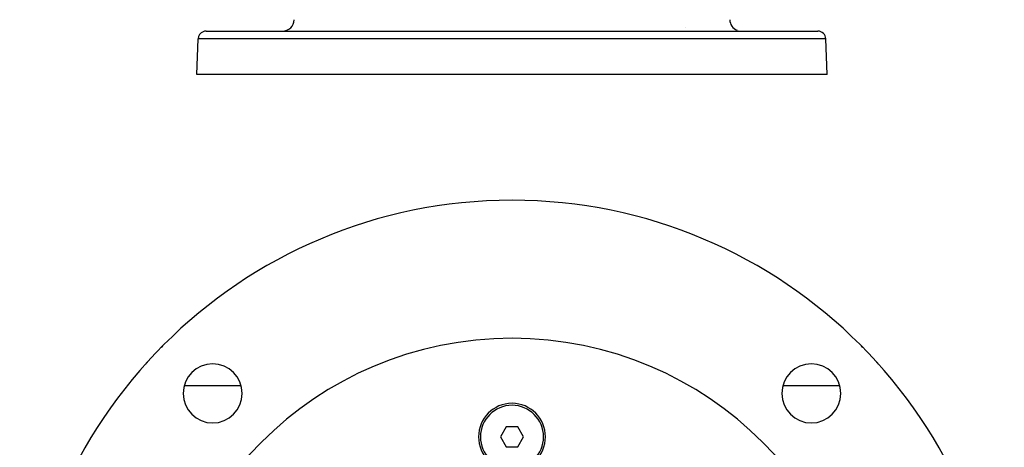
# Model space of a CAD drawing. Extents: x 24 to 1351, y -777 to 283.
# Drawn here: x 422 to 672, y -177 to -69 of the extents above; entities that cross this region are included whole.
import ezdxf

# ---------------------------------------------------------------- set-up
doc = ezdxf.new("R2010")
doc.units = 0
doc.linetypes.add('DASHED', pattern=[11.05, 8.7, -2.35])
doc.layers.get('0').update_dxf_attribs({"linetype": 'CONTINUOUS'})
doc.layers.add('NEVIDI', color=4, linetype='DASHED')

msp = doc.modelspace()

# ---------------------------------------------------------------- linework, layer by layer
at = {"color": 2}
for p, q in [((468.815506, -71.5), (624.184494, -71.5)), ((590.561194, -70.5), (590.562626, -70.5)), ((466.5, -82.5), (466.816724, -73.430201)), ((466.5, -82.5), (466.816724, -73.430201)), ((626.5, -82.5), (626.183276, -73.430201)), ((626.5, -82.5), (626.183276, -73.430201)), ((626.5, -82.5), (466.5, -82.5)), ((453.5, -155.904154), (453.959058, -155.445096)), ((453.959058, -155.445096), (453.5, -155.904154)), ((453.5, -155.980042), (453.5, -155.904154)), ((453.5, -155.904154), (453.5, -155.980042)), ((453.565123, -155.904154), (453.5, -155.904154)), ((639.5, -155.904154), (639.040942, -155.445096)), ((639.040942, -155.445096), (639.5, -155.904154)), ((639.5, -155.904154), (639.434877, -155.904154)), ((639.5, -155.980042), (639.5, -155.904154)), ((639.5, -155.904154), (639.5, -155.980042)), ((463.268041, -161.404154), (477.703469, -161.404154)), ((615.296531, -161.404154), (629.731427, -161.404154)), ((545.056626, -171.904154), (543.61325, -174.404154)), ((547.943374, -171.904154), (545.056626, -171.904154)), ((549.38675, -174.404154), (547.943374, -171.904154)), ((543.61325, -174.404154), (545.056626, -176.904154)), ((547.943374, -176.904154), (549.38675, -174.404154)), ((545.056626, -176.904154), (547.943374, -176.904154))]:
    msp.add_line(p, q, dxfattribs=at)
for centre, radius, start, end in [((488.218805, -68.5), 3, 270, 358), ((604.781195, -68.5), 3, 182, 247.846154), ((468.815506, -73.5), 2, 112.153846, 178), ((468.815506, -73.5), 2, 90, 112), ((604.781195, -68.5), 3, 255.384615, 270), ((624.184494, -73.5), 2, 2, 90), ((546.5, -239.404154), 125, 0, 180), ((546.5, -239.404154), 90, 0, 180), ((458, -151.904154), 0.5, 110.769231, 159.100662), ((635, -151.904154), 0.5, 20.899338, 69.230769), ((470.486021, -163.390175), 7.5, 0, 180), ((622.513979, -163.390175), 7.5, 0, 180), ((470.486021, -163.390175), 7.5, 180, 360), ((622.513979, -163.390175), 7.5, 180, 360), ((546.5, -174.404154), 8.5, 0, 180), ((546.5, -174.404154), 8, 0, 180), ((546.5, -174.404154), 8.5, 180, 360), ((546.5, -174.404154), 8, 180, 360)]:
    msp.add_arc(centre, radius, start, end, dxfattribs=at)
at = {"layer": 'NEVIDI', "color": 7, "linetype": 'CONTINUOUS'}
msp.add_line((626.183276, -73.430201), (466.816724, -73.430201), dxfattribs=at)

doc.saveas('drawing.dxf')
